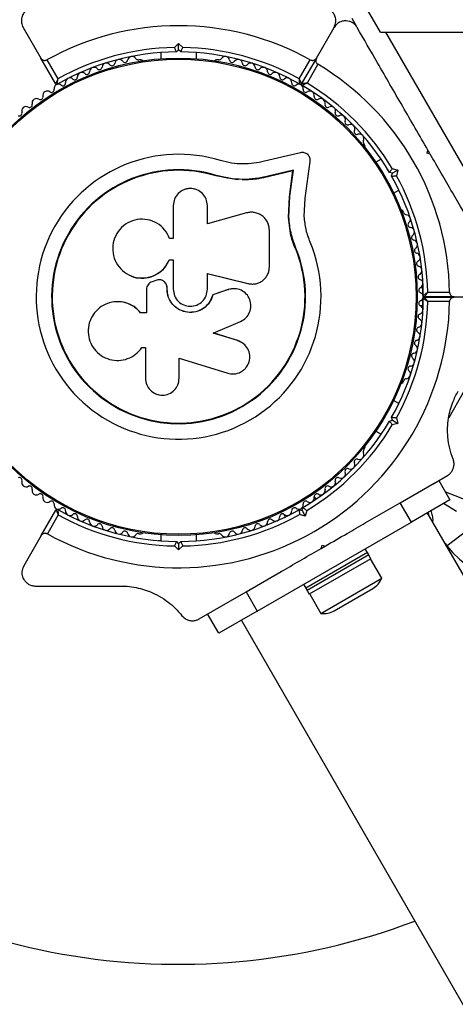
# Model space of a CAD drawing. Units: millimetres. Extents: x 1209 to 11047, y 875 to 10640.
# Drawn here: x 3674 to 3771, y 5196 to 5417 of the extents above; entities that cross this region are included whole.
import ezdxf

# ---------------------------------------------------------------- set-up
doc = ezdxf.new("R2010")
doc.units = ezdxf.units.MM

msp = doc.modelspace()

# ---------------------------------------------------------------- linework, layer by layer
at = {"linetype": 'Continuous', "lineweight": 25, "ltscale": 50}
for p, q in [((3754.64, 5414.44), (3751.72, 5419.5)), ((3749.32, 5415.65), (3748.25, 5417.5)), ((3674.35, 5415.5), (3678.32, 5408.62)), ((3740.24, 5408.62), (3744.21, 5415.5)), ((3754.64, 5414.44), (3755.79, 5414.44)), ((3755.79, 5414.44), (3777.09, 5377.55)), ((3755.79, 5414.44), (3793.6, 5414.44)), ((3708.36, 5410.99), (3709.28, 5411.91)), ((3709.28, 5410.5), (3709.28, 5411.91)), ((3709.28, 5411.91), (3710.2, 5410.99)), ((3705.28, 5409.85), (3705.28, 5408.49)), ((3709.28, 5410.5), (3708.78, 5410)), ((3709.78, 5410), (3709.28, 5410.5)), ((3713.28, 5408.49), (3713.28, 5409.85)), ((3681.63, 5402.89), (3678.32, 5408.62)), ((3679.69, 5408.24), (3682.15, 5403.99)), ((3700.79, 5408.25), (3700.31, 5408.25)), ((3718.24, 5408.25), (3717.77, 5408.25)), ((3736.41, 5403.99), (3738.86, 5408.24)), ((3740.24, 5408.62), (3736.93, 5402.89)), ((3740.6, 5407.24), (3738.14, 5402.99)), ((3751.15, 5388.98), (3750.92, 5389.39)), ((3765.14, 5387.25), (3765.32, 5387.93)), ((3765.68, 5387.3), (3765.43, 5387.75)), ((3736.68, 5387.36), (3728.6, 5385.46)), ((3737.74, 5377.12), (3738.86, 5385.37)), ((3754.78, 5385.89), (3753.6, 5385.21)), ((3765.82, 5387.07), (3765.14, 5387.25)), ((3734.98, 5383.29), (3729.34, 5381.97)), ((3735.1, 5383.42), (3729.44, 5382.09)), ((3734.19, 5377.48), (3734.98, 5383.29)), ((3734.3, 5377.59), (3735.1, 5383.42)), ((3734.98, 5383.29), (3735.1, 5383.42)), ((3757.31, 5383.79), (3758.57, 5383.46)), ((3758.57, 5383.46), (3757.34, 5382.75)), ((3758.57, 5383.46), (3758.23, 5382.2)), ((3717.67, 5382.14), (3717.71, 5382.27)), ((3722.07, 5381.32), (3717.67, 5382.14)), ((3720.32, 5381.69), (3717.67, 5382.14)), ((3722.69, 5381.28), (3722.07, 5381.32)), ((3729.34, 5381.97), (3729.44, 5382.09)), ((3757.34, 5382.75), (3756.66, 5382.93)), ((3757.16, 5382.07), (3757.34, 5382.75)), ((3757.6, 5378.28), (3758.78, 5378.96)), ((3733.95, 5372.8), (3734.19, 5377.48)), ((3734.06, 5372.88), (3734.3, 5377.59)), ((3734.19, 5377.48), (3734.3, 5377.59)), ((3737.53, 5373.04), (3737.74, 5377.12)), ((3708.08, 5375.49), (3708.08, 5368.07)), ((3715.74, 5371.35), (3715.74, 5375.49)), ((3724.53, 5373.83), (3715.74, 5371.35)), ((3733.95, 5372.8), (3734.06, 5372.88)), ((3734.44, 5369.28), (3733.95, 5372.8)), ((3759.88, 5373.86), (3759.64, 5374.28)), ((3729.68, 5361.68), (3729.68, 5369.93)), ((3708.08, 5368.07), (3707.27, 5368.07)), ((3735.52, 5365.88), (3734.44, 5369.28)), ((3735.52, 5365.88), (3735.64, 5365.93)), ((3707.17, 5363.3), (3708.08, 5363.3)), ((3707.18, 5363.27), (3707.17, 5363.3)), ((3707.18, 5363.27), (3708.08, 5363.27)), ((3708.08, 5363.3), (3708.08, 5356.7)), ((3698.45, 5359.76), (3698.5, 5359.73)), ((3715.71, 5360.22), (3724.85, 5357.95)), ((3715.74, 5360.24), (3724.92, 5357.96)), ((3715.74, 5356.7), (3715.74, 5360.24)), ((3702.06, 5356.64), (3702.06, 5351.38)), ((3704.18, 5358.67), (3703.33, 5358.36)), ((3706.21, 5358.24), (3706.19, 5358.26)), ((3706.69, 5356.7), (3706.69, 5357.02)), ((3706.7, 5357.01), (3706.69, 5357.02)), ((3706.7, 5356.69), (3706.69, 5356.7)), ((3706.7, 5356.69), (3706.7, 5357.01)), ((3720.41, 5356.61), (3716.94, 5355.44)), ((3720.46, 5356.62), (3716.98, 5355.44)), ((3721.08, 5356.7), (3720.41, 5356.61)), ((3720.41, 5356.61), (3720.46, 5356.62)), ((3721.12, 5356.78), (3721.07, 5356.77)), ((3724.85, 5357.95), (3724.92, 5357.96)), ((3724.85, 5357.95), (3725.26, 5357.92)), ((3726.46, 5357.9), (3726.54, 5357.91)), ((3764.2, 5357), (3763.56, 5357)), ((3764.2, 5355.37), (3764.2, 5357.94)), ((3716.94, 5355.44), (3716.98, 5355.44)), ((3764.2, 5352.06), (3764.2, 5354.63)), ((3771.19, 5355), (3764.58, 5355)), ((3764.6, 5354.97), (3764.58, 5355)), ((3764.58, 5354.9), (3771.19, 5354.9)), ((3765.27, 5356), (3770.18, 5356)), ((3771.19, 5355), (3779.14, 5355)), ((3779.08, 5354.9), (3771.19, 5354.9)), ((3695.1, 5353.87), (3695.03, 5353.86)), ((3763.56, 5353), (3764.2, 5353)), ((3770.18, 5353.9), (3765.27, 5353.9)), ((3700.78, 5351.39), (3700.74, 5351.38)), ((3702.06, 5351.38), (3700.74, 5351.38)), ((3702.1, 5351.39), (3700.78, 5351.39)), ((3717.08, 5346.83), (3723.21, 5349.47)), ((3722.5, 5345.19), (3717.05, 5346.86)), ((3722.56, 5345.14), (3717.08, 5346.83)), ((3700.91, 5343.41), (3700.95, 5343.47)), ((3701.02, 5343.58), (3701.83, 5343.58)), ((3701.83, 5343.58), (3701.83, 5336.68)), ((3723.68, 5344.56), (3722.5, 5345.19)), ((3722.5, 5345.19), (3722.56, 5345.14)), ((3723.76, 5344.53), (3723.69, 5344.58)), ((3709.41, 5341.17), (3720.31, 5337.82)), ((3709.41, 5336.68), (3709.41, 5341.17)), ((3759.64, 5335.72), (3759.88, 5336.14)), ((3773.27, 5333.49), (3769.99, 5327.8)), ((3758.78, 5331.04), (3757.6, 5331.72)), ((3757.34, 5327.25), (3757.16, 5327.93)), ((3756.66, 5327.07), (3757.34, 5327.25)), ((3758.57, 5326.54), (3757.31, 5326.21)), ((3757.34, 5327.25), (3758.57, 5326.54)), ((3758.23, 5327.8), (3758.57, 5326.54)), ((3753.6, 5324.79), (3754.78, 5324.11)), ((3750.92, 5320.61), (3751.15, 5321.02)), ((3766.65, 5313.07), (3769.68, 5314.82)), ((3759.1, 5308.71), (3766.68, 5313.08)), ((3767.76, 5313.71), (3770.26, 5309.38)), ((3740.17, 5309.49), (3739.76, 5310.21)), ((3769.25, 5311.13), (3773.48, 5309.51)), ((3751.24, 5304.17), (3759.1, 5308.71)), ((3761.6, 5304.38), (3759.1, 5308.71)), ((3770.26, 5309.38), (3761.6, 5304.38)), ((3771.74, 5306.75), (3768.8, 5308.54)), ((3678.41, 5301.33), (3681.72, 5307.06)), ((3682.24, 5305.96), (3679.78, 5301.71)), ((3732.83, 5306.21), (3733.24, 5305.49)), ((3736.34, 5307.12), (3737.03, 5306.94)), ((3737.74, 5305.71), (3736.48, 5306.05)), ((3737.03, 5306.94), (3737.21, 5307.62)), ((3737.03, 5306.94), (3737.74, 5305.71)), ((3738.07, 5306.97), (3737.74, 5305.71)), ((4838.39, 3447.63), (3765.16, 5306.52)), ((3726.96, 5284.38), (3761.6, 5304.38)), ((3777.54, 5305.08), (3769.6, 5299.01)), ((3678.41, 5301.33), (3674.46, 5294.5)), ((3700.31, 5301.75), (3700.79, 5301.75)), ((3705.28, 5301.51), (3705.28, 5300.15)), ((3713.28, 5300.15), (3713.28, 5301.51)), ((3717.77, 5301.75), (3718.24, 5301.75)), ((3708.78, 5300), (3709.28, 5299.5)), ((3709.28, 5299.5), (3709.78, 5300)), ((3709.28, 5299.5), (3709.28, 5298.09)), ((3741.35, 5298.46), (3741.53, 5299.14)), ((3741.53, 5299.14), (3742.21, 5298.96)), ((3769.15, 5299.59), (3769.6, 5299.01)), ((3709.28, 5298.09), (3708.36, 5299.01)), ((3710.2, 5299.01), (3709.28, 5298.09)), ((3751.71, 5297.51), (3737.85, 5289.51)), ((3752.01, 5296.99), (3738.15, 5288.99)), ((3741.35, 5298.46), (3742.21, 5298.96)), ((3752.01, 5296.99), (3751.21, 5298.38)), ((3752.51, 5296.13), (3751.71, 5297.51)), ((3752.51, 5296.13), (3738.65, 5288.13)), ((3754.92, 5291.75), (3752.42, 5296.08)), ((3724.46, 5288.71), (3732.32, 5293.25)), ((3737.35, 5290.38), (3738.15, 5288.99)), ((3741.24, 5283.85), (3754.92, 5291.75)), ((3716.88, 5284.33), (3724.46, 5288.71)), ((3724.46, 5288.71), (3726.96, 5284.38)), ((3737.85, 5289.51), (3738.65, 5288.13)), ((3738.74, 5288.18), (3741.24, 5283.85)), ((3744.25, 5284.43), (3752.91, 5289.43)), ((3713.88, 5282.6), (3716.89, 5284.34)), ((3718.3, 5279.38), (3715.8, 5283.71)), ((3726.96, 5284.38), (3718.3, 5279.38)), ((3723.33, 5282.37), (4796.56, 3423.48))]:
    msp.add_line(p, q, dxfattribs=at)
at = {"linetype": 'Continuous', "lineweight": 25, "ltscale": 2500}
for radius in [53.64, 53.38]:
    msp.add_circle((3709.28, 5355), radius, dxfattribs=at)
for centre, radius, start, end in [((3709.28, 5355), 150, 106.2034, 290.7351), ((3709.28, 5355), 60.91, 60.9407, 119.0593), ((3709.28, 5355), 55, 90.5209, 119.6892), ((3709.28, 5355), 56, 90.9408, 118.9768), ((3709.28, 5355), 55, 60.3108, 89.4791), ((3709.28, 5355), 56, 61.0232, 89.0592), ((3693.07, 5406.51), 1, 38.7854, 176.143), ((3695.92, 5407.32), 1, 35.6463, 173.004), ((3697.22, 5408.26), 0.606, 215.6463, 349.8649), ((3698.8, 5407.98), 1, 32.5073, 169.8649), ((3700.16, 5408.84), 0.606, 212.5073, 285.0401), ((3700.79, 5407.75), 0.5, 32.8607, 90), ((3717.77, 5407.75), 0.5, 90, 147.1393), ((3718.4, 5408.84), 0.606, 254.9243, 327.4969), ((3719.76, 5407.98), 1, 10.1351, 147.4969), ((3721.34, 5408.26), 0.606, 190.1351, 324.3537), ((3722.64, 5407.32), 1, 6.9959, 144.3537), ((3725.49, 5406.51), 1, 3.857, 141.2147), ((3687.54, 5404.43), 1, 45.0635, 182.4212), ((3688.67, 5405.57), 0.606, 225.0635, 359.2821), ((3690.28, 5405.55), 1, 41.9245, 179.2821), ((3691.47, 5406.62), 0.606, 221.9245, 356.143), ((3694.32, 5407.52), 0.606, 218.7854, 353.004), ((3724.23, 5407.52), 0.606, 186.9959, 321.2147), ((3727.09, 5406.62), 0.606, 183.857, 318.0755), ((3728.28, 5405.55), 1, 0.7179, 138.0755), ((3729.89, 5405.57), 0.606, 180.7179, 314.9365), ((3731.02, 5404.43), 1, 357.5788, 134.9365), ((3709.28, 5355), 60.91, 0.9407, 59.0593), ((3683.26, 5403.01), 0.606, 231.3417, 5.5602), ((3684.86, 5403.17), 1, 48.2026, 185.5602), ((3685.93, 5404.36), 0.606, 228.2026, 2.4212), ((3732.63, 5404.36), 0.606, 177.5788, 311.7974), ((3733.7, 5403.17), 1, 354.4397, 131.7974), ((3735.29, 5403.01), 0.606, 174.4397, 308.6583), ((3679.77, 5400.23), 1, 54.4397, 191.7974), ((3680.71, 5401.53), 0.606, 234.4397, 8.6583), ((3682.3, 5401.78), 1, 121.107, 188.6583), ((3681.89, 5403.04), 0.3, 210, 299.6892), ((3682.26, 5401.76), 1, 51.3417, 118.893), ((3736.3, 5401.76), 1, 61.107, 128.6583), ((3736.67, 5403.04), 0.3, 240.3108, 330), ((3736.26, 5401.78), 1, 351.3417, 58.893), ((3737.19, 5402.74), 0.3, 150, 239.6892), ((3709.28, 5355), 55, 30.5209, 59.6892), ((3737.85, 5401.53), 0.606, 171.3417, 305.5603), ((3709.28, 5355), 56, 30.9408, 58.9768), ((3738.78, 5400.23), 1, 348.2026, 125.5603), ((3677.34, 5398.54), 1, 57.5788, 194.9365), ((3678.2, 5399.9), 0.606, 237.5788, 11.7974), ((3740.36, 5399.9), 0.606, 168.2026, 302.4212), ((3741.22, 5398.54), 1, 345.0635, 122.4212), ((3673.48, 5396.23), 0.606, 243.857, 18.0755), ((3675.01, 5396.73), 1, 60.7179, 198.0755), ((3675.79, 5398.13), 0.606, 240.7179, 14.9365), ((3742.77, 5398.13), 0.606, 165.0635, 299.2821), ((3743.55, 5396.73), 1, 341.9245, 119.2821), ((3745.08, 5396.23), 0.606, 161.9245, 296.143), ((3745.79, 5394.79), 1, 338.7854, 116.143), ((3747.28, 5394.21), 0.606, 158.7854, 293.004), ((3747.91, 5392.73), 1, 335.6463, 113.004), ((3749.37, 5392.07), 0.606, 155.6463, 289.8649), ((3749.92, 5390.56), 1, 332.5073, 109.8649), ((3751.34, 5389.82), 0.606, 152.5073, 225.0401), ((3750.72, 5388.73), 0.5, 332.8607, 30), ((3709.28, 5355), 32.01, 72.8705, 22.5151), ((3709.28, 5355), 28.54, 72.8247, 22.5151), ((3709.28, 5355), 28.41, 72.8247, 22.5151), ((3709.28, 5355), 55, 0.3108, 29.4791), ((3709.28, 5355), 56, 1.0232, 29.0592), ((3759.21, 5374.03), 0.5, 30, 87.1393), ((3760.47, 5374.02), 0.606, 194.9243, 267.4969), ((3760.4, 5372.42), 1, 310.1351, 87.4969), ((3761.43, 5371.19), 0.606, 130.1351, 264.3537), ((3761.27, 5369.59), 1, 306.9959, 84.3537), ((3762.24, 5368.31), 0.606, 126.9959, 261.2147), ((3761.99, 5366.72), 1, 303.857, 81.2147), ((3762.89, 5365.39), 0.606, 123.857, 258.0755), ((3762.56, 5363.82), 1, 300.7179, 78.0755), ((3763.38, 5362.44), 0.606, 120.7179, 254.9365), ((3762.96, 5360.89), 1, 297.5788, 74.9365), ((3763.7, 5359.46), 0.606, 117.5788, 251.7974), ((3763.2, 5357.94), 1, 294.4397, 71.7974), ((3763.86, 5356.48), 0.606, 114.4397, 248.6583), ((3709.28, 5355), 55, 330.5209, 359.5856), ((3763.28, 5354.98), 1, 1.107, 68.6583), ((3763.28, 5355.02), 1, 291.3417, 358.893), ((3764.58, 5355.3), 0.3, 180.3108, 270), ((3764.58, 5354.7), 0.3, 90, 179.6892), ((3764.58, 5354.6), 0.3, 90, 179.5856), ((3709.28, 5355), 60.91, 241.0348, 358.9652), ((3709.28, 5355), 56, 330.9408, 358.8745), ((3763.86, 5353.52), 0.606, 111.3417, 245.5603), ((3763.2, 5352.06), 1, 288.2026, 65.5603), ((3763.7, 5350.54), 0.606, 108.2026, 242.4212), ((3762.96, 5349.11), 1, 285.0635, 62.4212), ((3763.38, 5347.56), 0.606, 105.0635, 239.2821), ((3762.56, 5346.18), 1, 281.9245, 59.2821), ((3761.99, 5343.28), 1, 278.7854, 56.143), ((3762.89, 5344.61), 0.606, 101.9245, 236.143), ((3761.27, 5340.41), 1, 275.6463, 53.004), ((3762.24, 5341.69), 0.606, 98.7854, 233.004), ((3761.43, 5338.81), 0.606, 95.6463, 229.8649), ((3760.4, 5337.58), 1, 272.5073, 49.8649), ((3759.21, 5335.97), 0.5, 272.8607, 330), ((3760.47, 5335.98), 0.606, 92.5073, 165.0401), ((3709.28, 5355), 55, 300.5209, 329.4791), ((3709.28, 5355), 56, 300.9408, 329.0592), ((3750.72, 5321.27), 0.5, 330, 27.1393), ((3749.92, 5319.44), 1, 250.1351, 27.4969), ((3751.34, 5320.18), 0.606, 134.9243, 207.4969), ((3747.91, 5317.27), 1, 246.9959, 24.3537), ((3749.37, 5317.93), 0.606, 70.1351, 204.3537), ((3745.79, 5315.21), 1, 243.857, 21.2147), ((3747.28, 5315.79), 0.606, 66.9959, 201.2147), ((3673.48, 5313.77), 0.606, 341.9245, 116.143), ((3675.01, 5313.27), 1, 161.9245, 299.2821), ((3675.79, 5311.87), 0.606, 345.0635, 119.2821), ((3742.77, 5311.87), 0.606, 60.7179, 194.9365), ((3743.55, 5313.27), 1, 240.7179, 18.0755), ((3745.08, 5313.77), 0.606, 63.857, 198.0755), ((3677.34, 5311.46), 1, 165.0635, 302.4212), ((3678.2, 5310.1), 0.606, 348.2026, 122.4212), ((3740.36, 5310.1), 0.606, 57.5788, 191.7974), ((3741.22, 5311.46), 1, 237.5788, 14.9365), ((3679.77, 5309.77), 1, 168.2026, 305.5603), ((3680.71, 5308.47), 0.606, 351.3417, 125.5603), ((3682.3, 5308.22), 1, 171.3417, 238.893), ((3736.26, 5308.22), 1, 301.107, 8.6583), ((3737.85, 5308.47), 0.606, 54.4397, 188.6583), ((3738.78, 5309.77), 1, 234.4397, 11.7974), ((3681.98, 5306.91), 0.3, 60.4144, 150), ((3682.26, 5308.24), 1, 241.107, 308.6583), ((3709.28, 5355), 55, 240.4144, 269.4791), ((3709.28, 5355), 56, 241.1255, 269.0592), ((3683.26, 5306.99), 0.606, 354.4398, 128.6583), ((3684.86, 5306.83), 1, 174.4398, 311.7974), ((3685.93, 5305.64), 0.606, 357.5788, 131.7974), ((3709.28, 5355), 55, 270.5209, 299.4791), ((3709.28, 5355), 56, 270.9408, 299.0592), ((3732.63, 5305.64), 0.606, 48.2026, 182.4212), ((3733.7, 5306.83), 1, 228.2026, 5.5603), ((3735.29, 5306.99), 0.606, 51.3417, 185.5603), ((3736.3, 5308.24), 1, 231.3417, 298.893), ((3687.54, 5305.57), 1, 177.5788, 314.9365), ((3688.67, 5304.43), 0.606, 0.7179, 134.9365), ((3690.28, 5304.45), 1, 180.7179, 318.0755), ((3691.47, 5303.38), 0.606, 3.857, 138.0755), ((3727.09, 5303.38), 0.606, 41.9245, 176.143), ((3728.28, 5304.45), 1, 221.9245, 359.2821), ((3729.89, 5304.43), 0.606, 45.0635, 179.2821), ((3731.02, 5305.57), 1, 225.0635, 2.4212), ((3693.07, 5303.49), 1, 183.857, 321.2147), ((3694.32, 5302.48), 0.606, 6.9959, 141.2147), ((3695.92, 5302.68), 1, 186.9959, 324.3537), ((3697.22, 5301.74), 0.606, 10.1351, 144.3537), ((3698.8, 5302.02), 1, 190.1351, 327.4969), ((3700.16, 5301.16), 0.606, 74.9243, 147.4969), ((3700.79, 5302.25), 0.5, 270, 327.1393), ((3717.77, 5302.25), 0.5, 212.8607, 270), ((3718.4, 5301.16), 0.606, 32.5073, 105.0401), ((3719.76, 5302.02), 1, 212.5073, 349.8649), ((3721.34, 5301.74), 0.606, 35.6463, 169.8649), ((3722.64, 5302.68), 1, 215.6463, 353.004), ((3724.23, 5302.48), 0.606, 38.7854, 173.004), ((3725.49, 5303.49), 1, 218.7854, 356.143), ((3786.68, 5312.07), 21.5, 217.3801, 302.7867), ((3750.56, 5293.51), 4.7, 300, 338.0512), ((3741.9, 5288.51), 4.71, 261.9488, 300)]:
    msp.add_arc(centre, radius, start, end, dxfattribs=at)
at = {"linetype": 'Continuous', "lineweight": 25, "ltscale": 50}
for points, knots in [([(3676.95, 5420), (3676.7, 5419.98), (3676.2, 5419.95), (3675.46, 5419.64), (3674.85, 5419.18), (3674.33, 5418.54), (3673.95, 5417.64), (3673.89, 5416.53), (3674.19, 5415.85), (3674.35, 5415.5)], [0, 0, 0, 0, 0.108199, 0.21693, 0.318044, 0.42074, 0.572365, 0.780044, 1, 1, 1, 1]), ([(3744.21, 5415.5), (3744.39, 5415.93), (3744.7, 5416.67), (3744.55, 5417.82), (3744.14, 5418.68), (3743.56, 5419.33), (3742.87, 5419.76), (3742.19, 5419.97), (3741.78, 5419.99), (3741.61, 5420)], [0, 0, 0, 0, 0.266029, 0.4554926, 0.5966269, 0.7093734, 0.8226985, 0.9234383, 1, 1, 1, 1]), ([(3749.4, 5415.5), (3749.27, 5415.71), (3748.99, 5416.12), (3748.35, 5416.61), (3747.65, 5416.91), (3746.83, 5417.04), (3745.87, 5416.91), (3744.88, 5416.41), (3744.44, 5415.81), (3744.21, 5415.5)], [0, 0, 0, 0, 0.108199, 0.21693, 0.318044, 0.42074, 0.572365, 0.780044, 1, 1, 1, 1]), ([(3765.32, 5387.93), (3764.37, 5389.58), (3762.47, 5392.87), (3759.61, 5397.82), (3756.78, 5402.73), (3753.33, 5408.7), (3750.92, 5412.88), (3749.4, 5415.5)], [0, 0, 0, 0, 0.173131, 0.346282, 0.524078, 0.701912, 1, 1, 1, 1]), ([(3708.78, 5410), (3708.77, 5410.01), (3708.77, 5410.03), (3708.7, 5410.18), (3708.61, 5410.41), (3708.49, 5410.69), (3708.4, 5410.89), (3708.36, 5410.99), (3708.36, 5410.99)], [0, 0, 0, 0, 0.195087, 0.3899512, 0.5909361, 0.8061487, 0.9953388, 1, 1, 1, 1]), ([(3709.78, 5410), (3709.78, 5410.01), (3709.79, 5410.03), (3709.86, 5410.18), (3709.95, 5410.41), (3710.07, 5410.69), (3710.16, 5410.89), (3710.2, 5410.99), (3710.2, 5410.99)], [0, 0, 0, 0, 0.195086, 0.389949, 0.590933, 0.806145, 0.995339, 1, 1, 1, 1]), ([(3678.32, 5408.62), (3678.38, 5408.54), (3678.5, 5408.36), (3678.79, 5408.18), (3679.12, 5408.1), (3679.41, 5408.13), (3679.59, 5408.19), (3679.68, 5408.24), (3679.69, 5408.24)], [0, 0, 0, 0, 0.207496, 0.490021, 0.690175, 0.845145, 0.976602, 1, 1, 1, 1]), ([(3738.86, 5408.24), (3738.94, 5408.21), (3739.08, 5408.14), (3739.35, 5408.1), (3739.66, 5408.14), (3740, 5408.3), (3740.15, 5408.51), (3740.24, 5408.62)], [0, 0, 0, 0, 0.122656, 0.251552, 0.440222, 0.700417, 1, 1, 1, 1]), ([(3740.24, 5408.62), (3740.19, 5408.53), (3740.1, 5408.33), (3740.09, 5408), (3740.19, 5407.67), (3740.35, 5407.43), (3740.5, 5407.3), (3740.58, 5407.25), (3740.6, 5407.24)], [0, 0, 0, 0, 0.2074964, 0.4900206, 0.6901746, 0.8451446, 0.9766016, 1, 1, 1, 1]), ([(3682.15, 5403.99), (3682.15, 5403.99), (3682.15, 5403.98), (3682.14, 5403.96), (3682.12, 5403.92), (3682.06, 5403.81), (3681.95, 5403.56), (3681.81, 5403.27), (3681.7, 5403.04), (3681.64, 5402.91), (3681.63, 5402.9), (3681.63, 5402.89)], [0, 0, 0, 0, 0.003653, 0.012407, 0.032425, 0.08523, 0.23579, 0.499698, 0.699254, 0.847129, 1, 1, 1, 1]), ([(3682.04, 5402.78), (3682.04, 5402.79), (3682.04, 5402.8), (3682.05, 5402.94), (3682.07, 5403.19), (3682.1, 5403.52), (3682.13, 5403.79), (3682.14, 5403.92), (3682.15, 5403.96), (3682.15, 5403.98), (3682.15, 5403.99), (3682.15, 5403.99)], [0, 0, 0, 0, 0.1529313, 0.300824, 0.500336, 0.7641739, 0.9152675, 0.9678294, 0.9877003, 0.9963453, 1, 1, 1, 1]), ([(3736.93, 5402.89), (3736.93, 5402.9), (3736.92, 5402.91), (3736.86, 5403.04), (3736.75, 5403.27), (3736.61, 5403.56), (3736.5, 5403.81), (3736.44, 5403.92), (3736.42, 5403.96), (3736.41, 5403.98), (3736.41, 5403.99), (3736.41, 5403.99)], [0, 0, 0, 0, 0.152871, 0.300746, 0.500302, 0.76421, 0.91477, 0.967575, 0.987593, 0.996347, 1, 1, 1, 1]), ([(3736.52, 5402.78), (3736.52, 5402.79), (3736.52, 5402.8), (3736.51, 5402.94), (3736.48, 5403.19), (3736.45, 5403.52), (3736.43, 5403.79), (3736.42, 5403.92), (3736.41, 5403.96), (3736.41, 5403.98), (3736.41, 5403.99), (3736.41, 5403.99)], [0, 0, 0, 0, 0.152931, 0.300824, 0.500336, 0.764174, 0.915267, 0.967829, 0.9877, 0.996345, 1, 1, 1, 1]), ([(3738.14, 5402.99), (3738.14, 5402.99), (3738.13, 5402.99), (3738.11, 5402.99), (3738.07, 5402.98), (3737.94, 5402.97), (3737.67, 5402.95), (3737.34, 5402.93), (3737.09, 5402.9), (3736.95, 5402.89), (3736.94, 5402.89), (3736.93, 5402.89)], [0, 0, 0, 0, 0.003653, 0.012407, 0.032425, 0.08523, 0.23579, 0.499698, 0.699254, 0.847129, 1, 1, 1, 1]), ([(3738.14, 5402.99), (3738.14, 5402.99), (3738.13, 5402.99), (3738.12, 5402.98), (3738.07, 5402.96), (3737.95, 5402.91), (3737.71, 5402.79), (3737.41, 5402.66), (3737.18, 5402.55), (3737.06, 5402.49), (3737.04, 5402.49), (3737.04, 5402.48)], [0, 0, 0, 0, 0.003655, 0.0123, 0.032171, 0.084733, 0.235826, 0.499664, 0.699176, 0.847069, 1, 1, 1, 1]), ([(3728.6, 5385.46), (3727.8, 5385.28), (3726.2, 5384.92), (3723.69, 5384.8), (3721.17, 5384.97), (3719.53, 5385.38), (3718.71, 5385.59)], [0, 0, 0, 0, 0.24975, 0.498752, 0.749559, 1, 1, 1, 1]), ([(3738.86, 5385.37), (3738.87, 5385.51), (3738.89, 5385.79), (3738.79, 5386.22), (3738.6, 5386.61), (3738.31, 5386.95), (3737.94, 5387.21), (3737.53, 5387.37), (3737.1, 5387.43), (3736.82, 5387.38), (3736.68, 5387.36)], [0, 0, 0, 0, 0.124853, 0.249964, 0.374892, 0.499504, 0.624529, 0.749741, 0.874968, 1, 1, 1, 1]), ([(3781.74, 5359.5), (3780.73, 5361.24), (3778.71, 5364.73), (3775.08, 5371.02), (3771.6, 5377.06), (3768.32, 5382.74), (3766.65, 5385.62), (3765.82, 5387.07)], [0, 0, 0, 0, 0.199035, 0.398898, 0.696528, 0.848269, 1, 1, 1, 1]), ([(3757.31, 5383.79), (3757.31, 5383.79), (3757.25, 5383.71), (3757.11, 5383.53), (3756.93, 5383.29), (3756.78, 5383.09), (3756.68, 5382.96), (3756.66, 5382.94), (3756.66, 5382.93)], [0, 0, 0, 0, 0.004661, 0.193855, 0.409067, 0.610051, 0.804914, 1, 1, 1, 1]), ([(3729.44, 5382.09), (3728.49, 5381.88), (3726.59, 5381.46), (3723.62, 5381.32), (3720.63, 5381.53), (3718.68, 5382.02), (3717.71, 5382.27)], [0, 0, 0, 0, 0.2497456, 0.4987285, 0.7495446, 1, 1, 1, 1]), ([(3729.34, 5381.97), (3728.71, 5381.82), (3727.77, 5381.6), (3726.16, 5381.37), (3724.86, 5381.26), (3723.88, 5381.26), (3723.56, 5381.26)], [0, 0, 0, 0, 0.3359431, 0.5007566, 0.8367256, 1, 1, 1, 1]), ([(3757.16, 5382.07), (3757.17, 5382.07), (3757.19, 5382.07), (3757.35, 5382.09), (3757.6, 5382.12), (3757.9, 5382.16), (3758.12, 5382.19), (3758.23, 5382.2), (3758.23, 5382.2)], [0, 0, 0, 0, 0.195087, 0.3899512, 0.5909361, 0.8061487, 0.9953388, 1, 1, 1, 1]), ([(3715.74, 5375.49), (3715.68, 5375.99), (3715.57, 5376.98), (3714.69, 5378.26), (3713.63, 5378.98), (3712.66, 5379.27), (3711.9, 5379.35), (3711.14, 5379.27), (3710.18, 5378.97), (3709.12, 5378.25), (3708.25, 5376.98), (3708.13, 5375.99), (3708.08, 5375.49)], [0, 0, 0, 0, 0.124906, 0.249679, 0.374366, 0.437065, 0.499683, 0.562551, 0.625087, 0.750029, 0.874962, 1, 1, 1, 1]), ([(3707.27, 5368.07), (3706.94, 5368.76), (3706.27, 5370.14), (3704.47, 5371.62), (3702.31, 5372.43), (3699.98, 5372.46), (3697.78, 5371.7), (3695.98, 5370.22), (3694.78, 5368.23), (3694.33, 5365.95), (3694.69, 5363.66), (3695.79, 5361.63), (3697.52, 5360.09), (3699.67, 5359.23), (3701.99, 5359.14), (3704.2, 5359.86), (3706.08, 5361.27), (3706.81, 5362.63), (3707.17, 5363.3)], [0, 0, 0, 0, 0.0625, 0.124999, 0.187492, 0.249982, 0.312474, 0.374969, 0.437469, 0.49997, 0.562471, 0.624968, 0.687459, 0.749944, 0.812423, 0.874901, 0.937381, 1, 1, 1, 1]), ([(3729.68, 5369.93), (3729.66, 5370.24), (3729.62, 5370.86), (3729.29, 5371.75), (3728.77, 5372.54), (3728.09, 5373.2), (3727.27, 5373.67), (3726.37, 5373.95), (3725.44, 5374.02), (3724.83, 5373.9), (3724.53, 5373.83)], [0, 0, 0, 0, 0.124777, 0.249911, 0.374805, 0.499447, 0.624555, 0.749628, 0.874282, 1, 1, 1, 1]), ([(3735.64, 5365.93), (3735.23, 5367.06), (3734.4, 5369.32), (3734.18, 5371.7), (3734.06, 5372.88)], [0, 0, 0, 0, 0.5, 1, 1, 1, 1]), ([(3738.85, 5367.26), (3738.51, 5368.2), (3737.82, 5370.08), (3737.63, 5372.05), (3737.53, 5373.04)], [0, 0, 0, 0, 0.5, 1, 1, 1, 1]), ([(3735.52, 5365.88), (3735.07, 5366.97), (3734.61, 5368.08), (3734.45, 5369.24), (3734.45, 5369.25)], [0, 0, 0, 0, 0.991073, 1, 1, 1, 1]), ([(3698.51, 5359.76), (3698.58, 5359.72), (3699.27, 5359.29), (3700.9, 5359.11), (3703.11, 5359.36), (3705.1, 5360.41), (3706.47, 5361.8), (3706.99, 5362.86), (3707.18, 5363.27)], [0, 0, 0, 0, 0.021646, 0.236352, 0.449475, 0.660985, 0.871421, 1, 1, 1, 1]), ([(3724.92, 5357.96), (3725.21, 5357.91), (3725.78, 5357.81), (3726.65, 5357.9), (3727.48, 5358.18), (3728.22, 5358.63), (3728.84, 5359.24), (3729.31, 5359.98), (3729.62, 5360.81), (3729.66, 5361.39), (3729.68, 5361.68)], [0, 0, 0, 0, 0.1248092, 0.25002, 0.3748296, 0.4996557, 0.6248576, 0.7495966, 0.8744402, 1, 1, 1, 1]), ([(3706.69, 5357.02), (3706.68, 5357.17), (3706.65, 5357.47), (3706.49, 5357.89), (3706.23, 5358.25), (3705.89, 5358.54), (3705.48, 5358.74), (3705.05, 5358.83), (3704.6, 5358.82), (3704.32, 5358.72), (3704.18, 5358.67)], [0, 0, 0, 0, 0.12481, 0.24994, 0.375029, 0.499749, 0.62467, 0.749823, 0.874854, 1, 1, 1, 1]), ([(3703.33, 5358.36), (3703.16, 5358.28), (3702.8, 5358.14), (3702.39, 5357.73), (3702.12, 5357.21), (3702.08, 5356.83), (3702.06, 5356.64)], [0, 0, 0, 0, 0.249692, 0.499422, 0.749191, 1, 1, 1, 1]), ([(3706.7, 5357.01), (3706.69, 5357.16), (3706.67, 5357.46), (3706.49, 5357.87), (3706.33, 5358.13), (3706.21, 5358.23), (3706.21, 5358.24)], [0, 0, 0, 0, 0.326282, 0.653403, 0.980415, 1, 1, 1, 1]), ([(3716.98, 5355.44), (3716.76, 5354.84), (3716.33, 5353.65), (3714.93, 5352.3), (3713.19, 5351.51), (3711.27, 5351.4), (3709.43, 5351.97), (3707.92, 5353.15), (3706.89, 5354.8), (3706.75, 5356.06), (3706.69, 5356.7)], [0, 0, 0, 0, 0.125011, 0.249992, 0.374948, 0.499884, 0.624804, 0.749716, 0.874623, 1, 1, 1, 1]), ([(3716.94, 5355.44), (3716.73, 5354.84), (3716.3, 5353.66), (3714.9, 5352.32), (3713.17, 5351.53), (3711.26, 5351.41), (3709.43, 5351.98), (3707.93, 5353.16), (3706.9, 5354.8), (3706.76, 5356.06), (3706.7, 5356.69)], [0, 0, 0, 0, 0.125011, 0.249992, 0.374948, 0.499884, 0.624804, 0.749716, 0.874623, 1, 1, 1, 1]), ([(3708.08, 5356.7), (3708.13, 5356.19), (3708.25, 5355.19), (3709.13, 5353.91), (3710.4, 5353.06), (3711.91, 5352.75), (3713.41, 5353.05), (3714.68, 5353.91), (3715.57, 5355.19), (3715.68, 5356.19), (3715.74, 5356.7)], [0, 0, 0, 0, 0.125056, 0.25, 0.37489, 0.49978, 0.624723, 0.749775, 0.874836, 1, 1, 1, 1]), ([(3723.21, 5349.47), (3723.64, 5349.71), (3724.49, 5350.2), (3725.31, 5351.47), (3725.62, 5352.93), (3725.35, 5354.41), (3724.56, 5355.67), (3723.35, 5356.54), (3721.9, 5356.93), (3720.94, 5356.72), (3720.46, 5356.62)], [0, 0, 0, 0, 0.125114, 0.250127, 0.375087, 0.500039, 0.625018, 0.750048, 0.875142, 1, 1, 1, 1]), ([(3764.28, 5355.3), (3764.29, 5355.3), (3764.3, 5355.31), (3764.41, 5355.39), (3764.62, 5355.54), (3764.89, 5355.73), (3765.1, 5355.88), (3765.21, 5355.96), (3765.25, 5355.98), (3765.26, 5355.99), (3765.27, 5356), (3765.27, 5356)], [0, 0, 0, 0, 0.152931, 0.300824, 0.500336, 0.764174, 0.915267, 0.967829, 0.9877, 0.996345, 1, 1, 1, 1]), ([(3765.27, 5353.9), (3765.27, 5353.9), (3765.26, 5353.91), (3765.25, 5353.92), (3765.21, 5353.94), (3765.1, 5354.02), (3764.89, 5354.17), (3764.62, 5354.36), (3764.41, 5354.51), (3764.3, 5354.59), (3764.28, 5354.6), (3764.28, 5354.6)], [0, 0, 0, 0, 0.003656, 0.012302, 0.032165, 0.084684, 0.235554, 0.499307, 0.698903, 0.846936, 1, 1, 1, 1]), ([(3764.58, 5355), (3764.58, 5355.01), (3764.59, 5355.02), (3764.67, 5355.13), (3764.82, 5355.34), (3765, 5355.61), (3765.15, 5355.83), (3765.23, 5355.94), (3765.25, 5355.98), (3765.26, 5355.99), (3765.27, 5356), (3765.27, 5356)], [0, 0, 0, 0, 0.152871, 0.300746, 0.500302, 0.76421, 0.91477, 0.967575, 0.987593, 0.996347, 1, 1, 1, 1]), ([(3765.27, 5353.9), (3765.27, 5353.9), (3765.26, 5353.91), (3765.25, 5353.92), (3765.23, 5353.96), (3765.15, 5354.07), (3765, 5354.29), (3764.81, 5354.56), (3764.67, 5354.77), (3764.59, 5354.88), (3764.58, 5354.89), (3764.58, 5354.9)], [0, 0, 0, 0, 0.003654, 0.012409, 0.032418, 0.085179, 0.235519, 0.499342, 0.698981, 0.846996, 1, 1, 1, 1]), ([(3770.18, 5356), (3770.19, 5355.92), (3770.2, 5355.76), (3770.3, 5355.51), (3770.49, 5355.26), (3770.8, 5355.04), (3771.06, 5355.02), (3771.19, 5355)], [0, 0, 0, 0, 0.122656, 0.251552, 0.440222, 0.700417, 1, 1, 1, 1]), ([(3771.19, 5354.9), (3771.1, 5354.89), (3770.88, 5354.87), (3770.58, 5354.72), (3770.35, 5354.47), (3770.22, 5354.21), (3770.18, 5354.01), (3770.18, 5353.91), (3770.18, 5353.9)], [0, 0, 0, 0, 0.207474, 0.490256, 0.690544, 0.845581, 0.977036, 1, 1, 1, 1]), ([(3771.19, 5355), (3771.1, 5355), (3770.96, 5355), (3770.84, 5354.92), (3770.8, 5354.9)], [0, 0, 0, 0, 0.695003, 1, 1, 1, 1]), ([(3700.74, 5351.38), (3700.26, 5351.88), (3699.3, 5352.89), (3697.36, 5353.74), (3695.29, 5353.99), (3693.24, 5353.58), (3691.42, 5352.56), (3690, 5351.03), (3689.11, 5349.13), (3688.85, 5347.05), (3689.26, 5344.98), (3690.28, 5343.14), (3691.83, 5341.7), (3693.74, 5340.83), (3695.82, 5340.58), (3697.86, 5340.99), (3699.71, 5341.98), (3700.59, 5343.04), (3701.02, 5343.58)], [0, 0, 0, 0, 0.062507, 0.125014, 0.187512, 0.249992, 0.312476, 0.374972, 0.437478, 0.499993, 0.562513, 0.625039, 0.687572, 0.75011, 0.81265, 0.875184, 0.937696, 1, 1, 1, 1]), ([(3700.78, 5351.39), (3700.3, 5351.9), (3699.34, 5352.91), (3697.41, 5353.71), (3695.93, 5354.01), (3695.18, 5353.85), (3695.1, 5353.83)], [0, 0, 0, 0, 0.3211667, 0.6412496, 0.961225, 1, 1, 1, 1]), ([(3720.31, 5337.82), (3720.8, 5337.72), (3721.8, 5337.53), (3723.04, 5337.93), (3723.88, 5338.49), (3724.6, 5339.2), (3725.21, 5340.34), (3725.35, 5341.88), (3724.9, 5343.33), (3723.95, 5344.54), (3723.02, 5344.94), (3722.56, 5345.14)], [0, 0, 0, 0, 0.125007, 0.249863, 0.312476, 0.375293, 0.500128, 0.625072, 0.750137, 0.875121, 1, 1, 1, 1]), ([(3701.83, 5336.68), (3701.89, 5336.18), (3702, 5335.2), (3702.87, 5333.94), (3703.92, 5333.23), (3704.88, 5332.94), (3705.88, 5332.84), (3707.13, 5333.09), (3708.38, 5333.94), (3709.24, 5335.2), (3709.35, 5336.18), (3709.41, 5336.68)], [0, 0, 0, 0, 0.124984, 0.249833, 0.374605, 0.43737, 0.500009, 0.624874, 0.749893, 0.874892, 1, 1, 1, 1]), ([(3770.97, 5318.52), (3770.7, 5319.3), (3770.15, 5320.86), (3769.77, 5323.25), (3769.7, 5325.54), (3769.94, 5328.15), (3770.67, 5331.05), (3771.67, 5332.98), (3772.09, 5333.79)], [0, 0, 0, 0, 0.18001, 0.359744, 0.490174, 0.620432, 0.839542, 1, 1, 1, 1]), ([(3757.16, 5327.93), (3757.17, 5327.93), (3757.19, 5327.93), (3757.35, 5327.91), (3757.6, 5327.88), (3757.9, 5327.84), (3758.12, 5327.81), (3758.23, 5327.8), (3758.23, 5327.8)], [0, 0, 0, 0, 0.195086, 0.38995, 0.590934, 0.806147, 0.995339, 1, 1, 1, 1]), ([(3756.66, 5327.07), (3756.66, 5327.06), (3756.68, 5327.04), (3756.78, 5326.91), (3756.93, 5326.71), (3757.11, 5326.47), (3757.25, 5326.29), (3757.31, 5326.21), (3757.31, 5326.21)], [0, 0, 0, 0, 0.195086, 0.38995, 0.590934, 0.806147, 0.995339, 1, 1, 1, 1]), ([(3769.68, 5314.82), (3769.89, 5314.96), (3770.3, 5315.24), (3770.79, 5315.87), (3771.09, 5316.57), (3771.22, 5317.39), (3771.14, 5318.04), (3771.01, 5318.42), (3770.97, 5318.52)], [0, 0, 0, 0, 0.172228, 0.345298, 0.506315, 0.669976, 0.911774, 1, 1, 1, 1]), ([(3681.72, 5307.06), (3681.72, 5307.05), (3681.73, 5307.04), (3681.79, 5306.91), (3681.89, 5306.68), (3682.03, 5306.39), (3682.15, 5306.15), (3682.2, 5306.03), (3682.22, 5305.99), (3682.23, 5305.97), (3682.24, 5305.96), (3682.24, 5305.96)], [0, 0, 0, 0, 0.153004, 0.301019, 0.500658, 0.764481, 0.914821, 0.967582, 0.987591, 0.996346, 1, 1, 1, 1]), ([(3682.12, 5307.17), (3682.13, 5307.16), (3682.13, 5307.15), (3682.14, 5307.01), (3682.16, 5306.76), (3682.19, 5306.43), (3682.22, 5306.16), (3682.23, 5306.04), (3682.23, 5305.99), (3682.24, 5305.97), (3682.24, 5305.96), (3682.24, 5305.96)], [0, 0, 0, 0, 0.153064, 0.301097, 0.500693, 0.764446, 0.915316, 0.967835, 0.987698, 0.996344, 1, 1, 1, 1]), ([(3736.34, 5307.12), (3736.35, 5307.11), (3736.35, 5307.09), (3736.37, 5306.92), (3736.4, 5306.68), (3736.44, 5306.38), (3736.47, 5306.16), (3736.48, 5306.05), (3736.48, 5306.05)], [0, 0, 0, 0, 0.195086, 0.38995, 0.590934, 0.806147, 0.995339, 1, 1, 1, 1]), ([(3737.21, 5307.62), (3737.22, 5307.61), (3737.24, 5307.6), (3737.37, 5307.5), (3737.57, 5307.35), (3737.81, 5307.17), (3737.99, 5307.03), (3738.07, 5306.97), (3738.07, 5306.97)], [0, 0, 0, 0, 0.195086, 0.38995, 0.590934, 0.806147, 0.995339, 1, 1, 1, 1]), ([(3765.49, 5305.94), (3765.49, 5305.97), (3765.48, 5306.15), (3765.38, 5306.35), (3765.31, 5306.52)], [0, 0, 0, 0, 0.20176, 1, 1, 1, 1]), ([(3765.98, 5306.91), (3766.1, 5306.54), (3766.34, 5305.78), (3766.4, 5304.88), (3766.37, 5304.52), (3766.36, 5304.43)], [0, 0, 0, 0, 0.402485, 0.846703, 1, 1, 1, 1]), ([(3742.21, 5298.96), (3743.86, 5299.91), (3746.89, 5301.66), (3749.88, 5303.38), (3751.24, 5304.17)], [0, 0, 0, 0, 0.545596, 1, 1, 1, 1]), ([(3679.78, 5301.71), (3679.71, 5301.74), (3679.56, 5301.81), (3679.3, 5301.85), (3678.98, 5301.81), (3678.64, 5301.65), (3678.49, 5301.44), (3678.41, 5301.33)], [0, 0, 0, 0, 0.122086, 0.250962, 0.439697, 0.69999, 1, 1, 1, 1]), ([(3705.28, 5300.15), (3705.12, 5300.16), (3704.82, 5300.18), (3704.79, 5300.18), (3704.78, 5300.18)], [0, 0, 0, 0, 0.5166, 1, 1, 1, 1]), ([(3708.78, 5300), (3708.77, 5299.99), (3708.77, 5299.97), (3708.7, 5299.82), (3708.61, 5299.59), (3708.49, 5299.31), (3708.4, 5299.11), (3708.36, 5299.01), (3708.36, 5299.01)], [0, 0, 0, 0, 0.195086, 0.38995, 0.590934, 0.806147, 0.995339, 1, 1, 1, 1]), ([(3709.78, 5300), (3709.78, 5299.99), (3709.79, 5299.97), (3709.86, 5299.82), (3709.95, 5299.59), (3710.07, 5299.31), (3710.16, 5299.11), (3710.2, 5299.01), (3710.2, 5299.01)], [0, 0, 0, 0, 0.195086, 0.38995, 0.590934, 0.806147, 0.995339, 1, 1, 1, 1]), ([(3732.32, 5293.25), (3732.46, 5293.33), (3734.01, 5294.22), (3737.04, 5295.97), (3739.91, 5297.63), (3741.35, 5298.46)], [0, 0, 0, 0, 0.048081, 0.524057, 1, 1, 1, 1]), ([(3674.46, 5294.5), (3674.28, 5294.07), (3673.98, 5293.33), (3674.12, 5292.18), (3674.53, 5291.32), (3675.11, 5290.67), (3675.8, 5290.24), (3676.49, 5290.03), (3676.89, 5290.01), (3677.06, 5290)], [0, 0, 0, 0, 0.266081, 0.455732, 0.596955, 0.709745, 0.823116, 0.923856, 1, 1, 1, 1]), ([(3677.06, 5290), (3679.4, 5290), (3684.08, 5290), (3690.52, 5290), (3694.62, 5290), (3696.24, 5290)], [0, 0, 0, 0, 0.376082, 0.754386, 1, 1, 1, 1]), ([(3696.24, 5290), (3696.9, 5289.98), (3698.22, 5289.93), (3700.21, 5289.58), (3702.11, 5289.03), (3704.06, 5288.22), (3705.97, 5287.12), (3708.13, 5285.5), (3709.3, 5284.16), (3710.02, 5283.33)], [0, 0, 0, 0, 0.115795, 0.231558, 0.347089, 0.462725, 0.612745, 0.76301, 1, 1, 1, 1]), ([(3710.02, 5283.33), (3710.25, 5283.1), (3710.64, 5282.68), (3711.46, 5282.3), (3712.25, 5282.16), (3713.02, 5282.24), (3713.56, 5282.42), (3713.81, 5282.56), (3713.88, 5282.6)], [0, 0, 0, 0, 0.262077, 0.458122, 0.624658, 0.7916, 0.950711, 1, 1, 1, 1])]:
    msp.add_open_spline(points, degree=3, knots=knots, dxfattribs=at)

doc.saveas('drawing.dxf')
